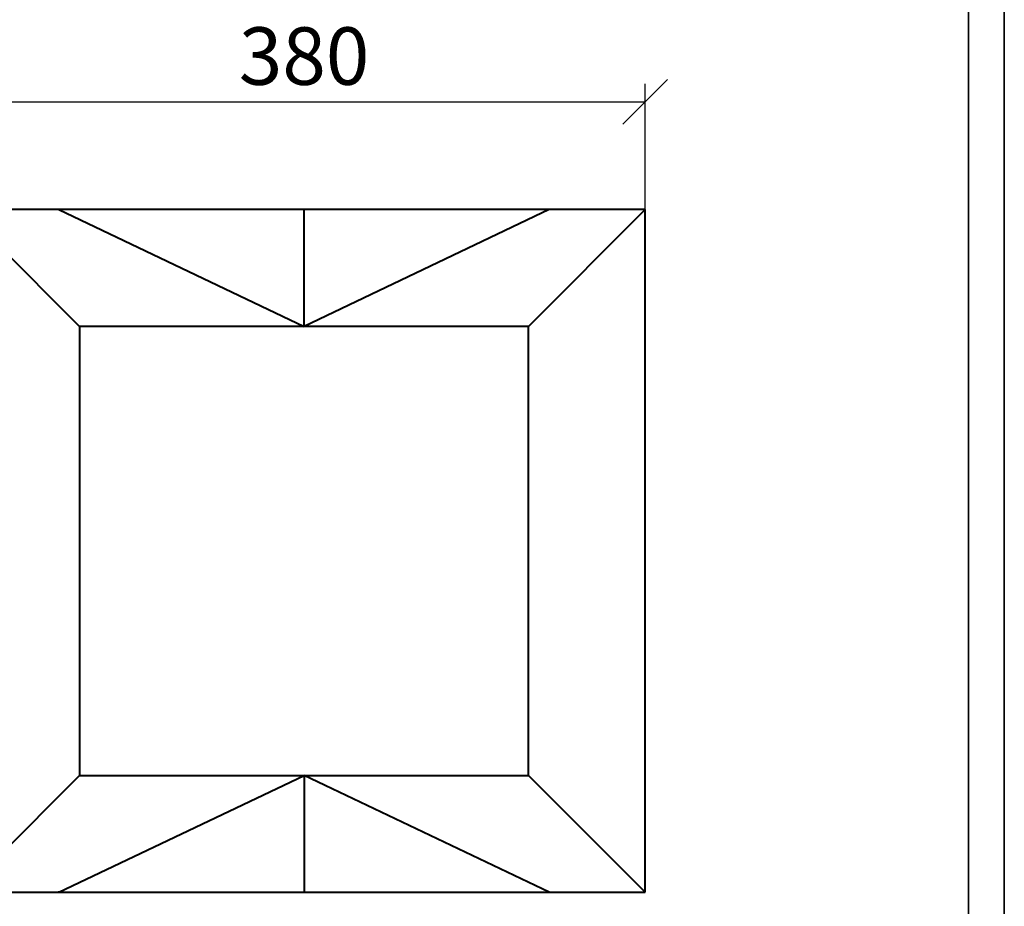
# Model space of a CAD drawing. Units: millimetres. Extents: x 0 to 840, y 0 to 1188.
# Drawn here: x 292 to 840, y 295 to 789 of the extents above; entities that cross this region are included whole.
import ezdxf

# ---------------------------------------------------------------- set-up
doc = ezdxf.new("R2010")
doc.units = ezdxf.units.MM
doc.layers.get('0').update_dxf_attribs({"lineweight": 35})
doc.layers.add('архио', color=252, linetype='Continuous', lineweight=40)
doc.layers.add('Размеры', color=5, linetype='Continuous', lineweight=9)
doc.styles.add('Размер', font='ARIAL.TTF', dxfattribs={"width": 0.8})
doc.dimstyles.new('M 1-1_h36_(M 1-10)', dxfattribs={"dimtxt": 32, "dimasz": 25, "dimexe": 10, "dimexo": 5, "dimgap": 5, "dimtad": 1, "dimdec": 0, "dimtxsty": 'Размер', "dimblk": 'OBLIQUE', "dimcen": 2.5, "dimadec": 0, "dimazin": 0, "dimtfac": 1, "dimtdec": 0, "dimtmove": 0, "dimatfit": 3, "dimfxl": 0, "dimarcsym": 0})

# ---------------------------------------------------------------- blocks, each defined once
blk = doc.blocks.new('A$C49AA496E')
for p, q in [((210, 296.999999721198), (210, -2.788019628496841e-07)), ((205, 291.999999721198), (205, 4.999999721198037))]:
    blk.add_line(p, q)
blk = doc.blocks.new('_Oblique')
at = {"color": 0, "linetype": 'ByBlock', "lineweight": -2}
blk.add_line((-0.5, -0.5), (0.5, 0.5), dxfattribs=at)
blk = doc.blocks.new('*D114')
at = {"layer": 'Defpoints', "color": 0}
for p in [(640.0000000000001, 742.8668781644818), (260.0000000000001, 302.8668781644818), (640.0000000000001, 302.86687816448)]:
    blk.add_point(p, dxfattribs=at)
at = {"layer": 'Размеры', "color": 0, "lineweight": -2}
for p, q in [((260.0000000000001, 307.8668781644818), (260.0000000000001, 752.8668781644818)), ((640.0000000000001, 307.86687816448), (640.0000000000001, 752.8668781644818)), ((260.0000000000001, 742.8668781644818), (640.0000000000001, 742.8668781644818))]:
    blk.add_line(p, q, dxfattribs=at)
at = {"layer": 'Размеры', "color": 0, "lineweight": -2, "xscale": 25, "yscale": 25, "zscale": 25, "rotation": 180}
blk.add_blockref('_Oblique', (260.0000000000001, 742.8668781644818), dxfattribs=at)
at = {"layer": 'Размеры', "color": 0, "lineweight": -2, "xscale": 25, "yscale": 25, "zscale": 25}
blk.add_blockref('_Oblique', (640.0000000000001, 742.8668781644818), dxfattribs=at)
at = {"layer": 'Размеры', "color": 0, "insert": (450.0000000000001, 764.2161278234177), "char_height": 32, "attachment_point": 5, "style": 'Размер'}
blk.add_mtext('380', dxfattribs=at)

msp = doc.modelspace()

# ---------------------------------------------------------------- linework, layer by layer
at = {"layer": 'архио'}
for p, q in [((640.0000000000001, 682.8668781644818), (260.0000000000001, 682.8668781644818)), ((325.0000000000001, 617.8668781644818), (260.0000000000001, 682.8668781644818)), ((313.4088178377716, 682.8668781644755), (450.0000000000001, 617.8668781644818)), ((586.5911821622213, 682.8668781644818), (450.0000000000001, 617.8668781644818)), ((450.0000000000001, 617.8668781644818), (450.0000000000001, 682.8668781644818)), ((575.0000000000001, 617.8668781644818), (640.0000000000001, 682.8668781644818)), ((640.0000000000001, 302.8668781644818), (640.0000000000001, 682.8668781644818)), ((325.0000000000001, 617.8668781644818), (325.0000000000001, 367.8668781644818)), ((575.0000000000001, 617.8668781644818), (325.0000000000001, 617.8668781644818)), ((575.0000000000001, 367.8668781644818), (575.0000000000001, 617.8668781644818)), ((325.0000000000001, 367.8668781644818), (260.0000000000001, 302.8668781644818)), ((313.4088178377716, 302.8668781644882), (450.0000000000001, 367.8668781644818)), ((325.0000000000001, 367.8668781644818), (575.0000000000001, 367.8668781644818)), ((586.5911821622213, 302.8668781644818), (450.0000000000001, 367.8668781644818)), ((450.0000000000001, 367.8668781644818), (450.0000000000001, 302.8668781644818)), ((575.0000000000001, 367.8668781644818), (640.0000000000001, 302.8668781644818)), ((260.0000000000001, 302.8668781644818), (640.0000000000001, 302.8668781644818)), ((315.0000000000001, 302.8668781644818), (313.0000000000001, 302.8668781644818))]:
    msp.add_line(p, q, dxfattribs=at)

# ---------------------------------------------------------------- block references
at = {"xscale": 4, "yscale": 4, "zscale": 4}
msp.add_blockref('A$C49AA496E', (2.273736754432321e-13, 1.115207851398736e-06), dxfattribs=at)

# ---------------------------------------------------------------- dimensions: what is measured, and where the dimension line sits
at = {"layer": 'Размеры'}
dim = msp.add_linear_dim(base=(640.0000000000001, 742.8668781644818), p1=(260.0000000000001, 302.8668781644818), p2=(640.0000000000001, 302.86687816448), dimstyle='M 1-1_h36_(M 1-10)', dxfattribs=at)
dim.commit()
dim.dimension.update_dxf_attribs({"geometry": '*D114', "text_midpoint": (450.0000000000001, 742.8668781644818), "dimtype": 160})

doc.saveas('drawing.dxf')
